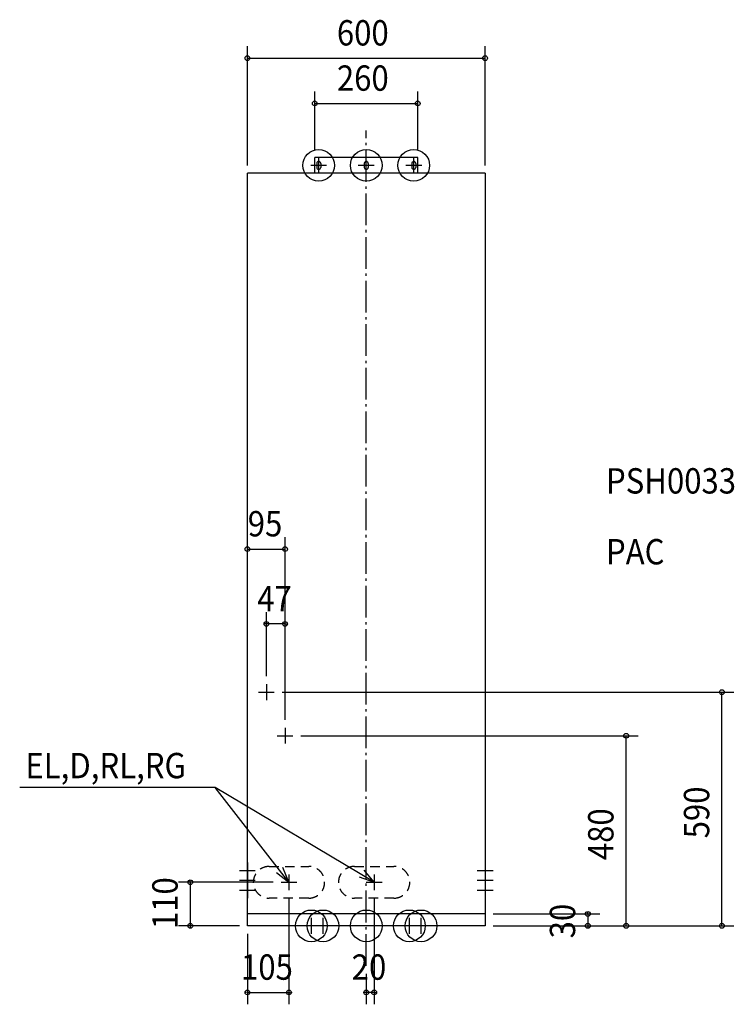
# Model space of a CAD drawing. Extents: x -875 to 929, y -198 to 2288.
import ezdxf

# ---------------------------------------------------------------- set-up
doc = ezdxf.new("R2010")
doc.units = 0
doc.header["$LTSCALE"] = 20
doc.header["$PDMODE"] = 3
doc.header["$PDSIZE"] = -2
doc.linetypes.add('DASHDOT', pattern=[5.5, 4, -0.6, 0.3, -0.6])
doc.linetypes.add('DASHED', pattern=[2, 1.2, -0.8])
for name, color, linetype in [('ARRANGE', 1, 'CONTINUOUS'), ('BASIS', 6, 'CONTINUOUS'), ('DETAIL', 5, 'CONTINUOUS'), ('ETC', 83, 'CONTINUOUS'), ('FIX', 241, 'CONTINUOUS'), ('NOTE', 4, 'CONTINUOUS'), ('OUTLINE', 3, 'CONTINUOUS'), ('SIZE', 32, 'CONTINUOUS')]:
    doc.layers.add(name, color=color, linetype=linetype)
doc.styles.get("Standard").update_dxf_attribs({"font": 'SIMPLEX', "width": 0.9, "bigfont": 'BIGFONT'})

msp = doc.modelspace()

# ---------------------------------------------------------------- linework, layer by layer
at = {"layer": 'ARRANGE', "linetype": 'CONTINUOUS'}
msp.add_circle((0, 0), 40, dxfattribs=at)
msp.add_point((0, 0), dxfattribs=at)
at = {"layer": 'BASIS', "linetype": 'DASHDOT'}
msp.add_line((0, -101.129982), (0, 2008.169), dxfattribs=at)
at = {"layer": 'DETAIL', "linetype": 'CONTINUOUS'}
for p, q in [((-130, 1900), (-130, 1940)), ((130, 1940), (-130, 1940)), ((130, 1900), (130, 1940)), ((-125, 1925), (-125, 1915)), ((-115, 1925), (-115, 1915)), ((-5, 1925), (-5, 1915)), ((5, 1925), (5, 1915)), ((115, 1925), (115, 1915)), ((125, 1925), (125, 1915)), ((-300, 0), (-300, 1900)), ((300, 1900), (-300, 1900)), ((300, 1900), (300, 0)), ((300, 30), (-300, 30)), ((300, 0), (-300, 0))]:
    msp.add_line(p, q, dxfattribs=at)
at = {"layer": 'DETAIL', "linetype": 'DASHED'}
for p, q in [((-245, 150), (-145, 150)), ((-30, 150), (70, 150)), ((-145, 70), (-245, 70)), ((70, 70), (-30, 70))]:
    msp.add_line(p, q, dxfattribs=at)
at = {"layer": 'DETAIL', "linetype": 'CONTINUOUS'}
for centre, start, end in [((-120, 1925), 0, 180), ((-120, 1915), 180, 0), ((0, 1925), 0, 180), ((0, 1915), 180, 0), ((120, 1925), 0, 180), ((120, 1915), 180, 0)]:
    msp.add_arc(centre, 5, start, end, dxfattribs=at)
at = {"layer": 'DETAIL', "linetype": 'DASHED'}
for centre, start, end in [((-245, 110), 90, 270), ((-145, 110), 270, 90), ((-30, 110), 90, 270), ((70, 110), 270, 90)]:
    msp.add_arc(centre, 40, start, end, dxfattribs=at)
at = {"layer": 'FIX', "linetype": 'CONTINUOUS'}
for centre in [(-120, 1920), (0, 1920), (120, 1920), (-138.5, 0), (-109, 0), (109, 0), (138.5, 0)]:
    msp.add_circle(centre, 40, dxfattribs=at)
at = {"layer": 'NOTE', "linetype": 'CONTINUOUS'}
for p, q in [((-120, 1900), (-120, 1940)), ((0, 1900), (0, 1940)), ((120, 1900), (120, 1940)), ((-100, 1920), (-140, 1920)), ((20, 1920), (-20, 1920)), ((140, 1920), (100, 1920)), ((-252, 610), (-252, 570)), ((-272, 590), (-232, 590)), ((-205, 500), (-205, 460)), ((-225, 480), (-185, 480)), ((-381.642736, 349.672058), (-874.693299, 349.672058)), ((-195, 110), (-381.642736, 349.672058)), ((20, 110), (-381.642736, 349.672058)), ((-300, 160), (-300, 120)), ((300, 160), (300, 120)), ((-320, 140), (-280, 140)), ((-300, 135), (-300, 95)), ((-195, 130), (-195, 90)), ((20, 130), (20, 90)), ((280, 140), (320, 140)), ((300, 135), (300, 95)), ((-320, 115), (-280, 115)), ((-300, 110), (-300, 70)), ((-215, 110), (-175, 110)), ((0, 110), (40, 110)), ((280, 115), (320, 115)), ((300, 110), (300, 70)), ((-320, 90), (-280, 90)), ((280, 90), (320, 90)), ((-118.5, 0), (-158.5, 0)), ((-138.5, -20), (-138.5, 20)), ((-89, 0), (-129, 0)), ((-109, -20), (-109, 20)), ((129, 0), (89, 0)), ((109, -20), (109, 20)), ((158.5, 0), (118.5, 0)), ((138.5, -20), (138.5, 20))]:
    msp.add_line(p, q, dxfattribs=at)
for points in [[(-226.712896, 134.37811), (-195, 110), (-210.275118, 146.96851)], [(-17.480501, 123.971831), (20, 110), (-5.47315, 140.840211)]]:
    msp.add_lwpolyline(points, dxfattribs=at)
at = {"layer": 'OUTLINE', "linetype": 'CONTINUOUS'}
for p, q in [((300, 1900), (-300, 1900)), ((300, 1900), (-300, 1900)), ((-300, 0), (-300, 1900)), ((300, 1900), (300, 0)), ((300, 0), (-300, 0))]:
    msp.add_line(p, q, dxfattribs=at)
at = {"layer": 'SIZE', "linetype": 'BYBLOCK'}
for p, q in [((-300, 1920), (-300, 2220.713)), ((300, 1920), (300, 2220.713)), ((-298, 2190.713), (298, 2190.713)), ((-130, 1960), (-130, 2106.436)), ((130, 1960), (130, 2106.436)), ((-128, 2076.436), (128, 2076.436)), ((-300, 20), (-300, 981.245363)), ((-205, 520), (-205, 981.245363)), ((-298, 951.245363), (-207, 951.245363)), ((-252, 630), (-252, 792.248509)), ((-205, 520), (-205, 792.248509)), ((-254, 762.248509), (-256, 762.248509)), ((-205, 762.248509), (-252, 762.248509)), ((-203, 762.248509), (-201, 762.248509)), ((-212, 590), (927.810213, 590)), ((897.810213, 2), (897.810213, 588)), ((-165, 480), (686.069145, 480)), ((656.069145, 2), (656.069145, 478)), ((-235, 110), (-474.064829, 110)), ((-444.064829, 112), (-444.064829, 114)), ((-444.064829, 110), (-444.064829, 0)), ((-195, 70), (-195, -198.081178)), ((20, 70), (20, -198.081178)), ((320, 30), (589.372718, 30)), ((559.372718, 32), (559.372718, 34)), ((559.372718, 30), (559.372718, 0)), ((-320, 0), (-474.064829, 0)), ((320, 0), (927.810213, 0)), ((320, 0), (686.069145, 0)), ((320, 0), (589.372718, 0)), ((-444.064829, -2), (-444.064829, -4)), ((-300, -20), (-300, -198.081178)), ((559.372718, -2), (559.372718, -4)), ((0, -121.129982), (0, -198.081178)), ((-302, -168.081178), (-304, -168.081178)), ((-300, -168.081178), (-195, -168.081178)), ((-193, -168.081178), (-191, -168.081178)), ((-2, -168.081178), (-4, -168.081178)), ((20, -168.081178), (0, -168.081178)), ((22, -168.081178), (24, -168.081178))]:
    msp.add_line(p, q, dxfattribs=at)
at = {"layer": 'SIZE', "linetype": 'CONTINUOUS'}
for centre in [(-300, 2190.713), (300, 2190.713), (-130, 2076.436), (130, 2076.436), (-300, 951.245363), (-205, 951.245363), (-252, 762.248509), (-205, 762.248509), (897.810213, 590), (656.069145, 480), (-444.064829, 110), (559.372718, 30), (-444.064829, 0), (559.372718, 0), (656.069145, 0), (897.810213, 0), (-300, -168.081178), (-195, -168.081178), (0, -168.081178), (20, -168.081178)]:
    msp.add_circle(centre, 6, dxfattribs=at)

# ---------------------------------------------------------------- texts
at = {"layer": 'ETC', "linetype": 'CONTINUOUS', "width": 0.9}
for s, p in [('PSH0033', (605.222801, 1091.502)), ('PAC', (605.222801, 912.587859))]:
    msp.add_text(s, height=64, dxfattribs=at).set_placement(p)
at = {"layer": 'NOTE', "linetype": 'CONTINUOUS', "width": 0.9}
msp.add_text('EL,D,RL,RG', height=64, dxfattribs=at).set_placement((-860.165957, 372.643361))
at = {"layer": 'SIZE', "linetype": 'BYBLOCK', "width": 0.9}
for s, p in [('600', (-74.057143, 2222.713)), ('260', (-74.057143, 2108.436)), ('95', (-299.128571, 983.245363)), ('47', (-275.128571, 794.248509)), ('105', (-316.071429, -136.081178)), ('20', (-36.628571, -136.081178))]:
    msp.add_text(s, height=64, dxfattribs=at).set_placement(p)
for s, p in [('590', (865.810213, 220.942857)), ('480', (624.069145, 165.942857)), ('110', (-476.064829, -8.085714)), ('30', (527.372718, -31.628571))]:
    msp.add_text(s, height=64, rotation=90, dxfattribs=at).set_placement(p)

doc.saveas('drawing.dxf')
